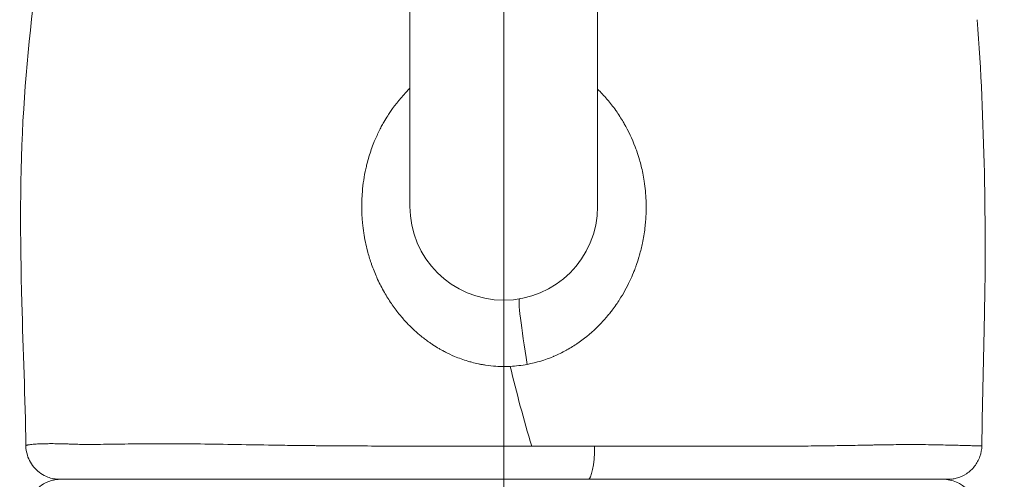
# Model space of a CAD drawing. Extents: x -48721 to -31920, y 17749 to 29629.
# Drawn here: x -39351 to -39168, y 23498 to 23584 of the extents above; entities that cross this region are included whole.
import ezdxf
from ezdxf import colors
from ezdxf.entities.mleader import LeaderData, LeaderLine
from ezdxf.math import Vec2, Vec3

# ---------------------------------------------------------------- set-up
doc = ezdxf.new("R2010")
doc.units = 0
doc.header["$MEASUREMENT"] = 0
doc.linetypes.add('CENTER', pattern=[50.8, 31.75, -6.35, 6.35, -6.35])
doc.layers.get('0').update_dxf_attribs({"linetype": 'CONTINUOUS'})
for name, color, linetype, lineweight in [('基準線', 6, 'CENTER', 18), ('外形線', 7, 'CONTINUOUS', 18), ('文字引出', 4, 'CONTINUOUS', 18)]:
    doc.layers.add(name, color=color, linetype=linetype, lineweight=lineweight)
doc.styles.get("Standard").update_dxf_attribs({"font": 'TXT.SHX', "bigfont": 'bigfont.shx'})

# ---------------------------------------------------------------- blocks, each defined once
blk = doc.blocks.new('_OPEN')
at = {"color": 0, "linetype": 'ByBlock'}
for p, q in [((-1, 0.1667), (0, 0)), ((0, 0), (-1, -0.1667)), ((0, 0), (-1, 0))]:
    blk.add_line(p, q, dxfattribs=at)

msp = doc.modelspace()

# ---------------------------------------------------------------- linework, layer by layer
at = {"layer": '基準線', "ltscale": 3}
msp.add_line((-39261.36, 25361.967), (-39261.36, 20974.32), dxfattribs=at)
at = {"layer": '基準線', "lineweight": 5, "ltscale": 3}
msp.add_line((-39261.36, 24813.605), (-39261.36, 20974.319), dxfattribs=at)
at = {"layer": '外形線'}
msp.add_arc((-39261.36, 23549.119), 17.462, 180, 0, dxfattribs=at)
at = {"layer": '外形線', "extrusion": (-2.21543e-16, 1.52041e-29, -1)}
msp.add_ellipse((-39256.319, 23519.381), major_axis=(-2.123, 12.521), ratio=0.0478629, start_param=-1.5359288, end_param=0, dxfattribs=at)
at = {"layer": '外形線', "extrusion": (-2.21543e-16, -5.9599e-44, -1)}
msp.add_ellipse((-39245.671, 23504.669), major_axis=(0, 6.35), ratio=0.1889051, start_param=1.5954194, end_param=3.1415927, dxfattribs=at)
at = {"layer": '外形線'}
msp.add_ellipse((-39179.616, 23491.969), major_axis=(0, 6.35), ratio=0.994231, start_param=4.660344, end_param=6.2831853, dxfattribs=at)
for points, knots in [([(-39278.823, 23752.319), (-39278.823, 23752.319), (-39278.823, 23750.262), (-39278.823, 23745.501), (-39278.823, 23733.629), (-39278.823, 23719.737), (-39278.823, 23697.225), (-39278.823, 23668.945), (-39278.823, 23643.566), (-39278.823, 23620.309), (-39278.823, 23598.107), (-39278.823, 23571.161), (-39278.823, 23551.152), (-39278.823, 23549.119), (-39278.823, 23549.119)], [0, 0, 0, 0, 0.084464, 0.1006347, 0.1617072, 0.2241919, 0.300583, 0.4299582, 0.5409374, 0.5988621, 0.688658, 0.8038262, 0.8890407, 1, 1, 1, 1]), ([(-39243.898, 23752.319), (-39243.898, 23752.319), (-39243.898, 23750.262), (-39243.898, 23745.501), (-39243.898, 23733.629), (-39243.898, 23719.737), (-39243.898, 23697.225), (-39243.898, 23668.945), (-39243.898, 23643.566), (-39243.898, 23620.309), (-39243.898, 23598.107), (-39243.898, 23571.161), (-39243.898, 23551.152), (-39243.898, 23549.119), (-39243.898, 23549.119)], [0, 0, 0, 0, 0.084464, 0.1006347, 0.1617072, 0.2241919, 0.300583, 0.4299582, 0.5409374, 0.5988621, 0.688658, 0.8038262, 0.8890407, 1, 1, 1, 1]), ([(-39350.291, 23504.58), (-39350.417, 23513.521), (-39350.796, 23522.281), (-39351.37, 23543.021), (-39351.442, 23555.22), (-39350.004, 23578.5), (-39348.521, 23589.554), (-39347.52, 23601.555), (-39347.423, 23602.816), (-39347.335, 23604.078)], [0, 0, 0, 0, 2.7309038, 2.7309038, 6.3530006, 6.3530006, 9.7349995, 9.7349995, 10.1322235, 10.1322235, 10.1322235, 10.1322235]), ([(-39173.252, 23583.855), (-39171.889, 23564.952), (-39171.531, 23545.842), (-39172.125, 23519.447), (-39172.317, 23512.021), (-39172.408, 23504.591)], [0, 0, 0, 0, 5.6988793, 5.6988793, 7.9332256, 7.9332256, 7.9332256, 7.9332256]), ([(-39256.992, 23519.716), (-39257.519, 23519.617), (-39258.047, 23519.536), (-39259.104, 23519.411), (-39259.634, 23519.366), (-39260.165, 23519.34)], [0.1715640433, 0.1715640433, 0.1715640433, 0.1715640433, 0.1731733469, 0.1731733469, 0.1747826505, 0.1747826505, 0.1747826505, 0.1747826505]), ([(-39324.073, 23504.944), (-39323.086, 23504.942), (-39322.082, 23504.936), (-39321.06, 23504.928), (-39320.034, 23504.919), (-39318.989, 23504.908), (-39317.926, 23504.894)], [0.4846536551, 0.4846536551, 0.4846536551, 0.4846536551, 0.4888501973, 0.4888501973, 0.4888501973, 0.4930666182, 0.4930666182, 0.4930666182, 0.4930666182]), ([(-39317.817, 23504.893), (-39315.608, 23504.865), (-39313.321, 23504.828), (-39310.951, 23504.789), (-39308.804, 23504.754), (-39306.588, 23504.716), (-39304.299, 23504.681)], [0.493211814, 0.493211814, 0.493211814, 0.493211814, 0.501963973, 0.501963973, 0.501963973, 0.509892544, 0.509892544, 0.509892544, 0.509892544]), ([(-39343.942, 23498.319), (-39344.336, 23498.319), (-39344.735, 23498.357), (-39345.5, 23498.501), (-39345.871, 23498.607), (-39346.673, 23498.917), (-39347.102, 23499.141), (-39347.893, 23499.676), (-39348.261, 23499.99), (-39348.912, 23500.689), (-39349.2, 23501.077), (-39349.678, 23501.904), (-39349.871, 23502.348), (-39350.187, 23503.377), (-39350.282, 23503.981), (-39350.291, 23504.58)], [0, 0, 0, 0, 0.1187644, 0.1187644, 0.2335114, 0.2335114, 0.37678718, 0.37678718, 0.52006294, 0.52006294, 0.6633387, 0.6633387, 0.80661445, 0.80661445, 0.98634907, 0.98634907, 0.98634907, 0.98634907]), ([(-39301.617, 23504.642), (-39301.28, 23504.638), (-39300.942, 23504.633), (-39300.603, 23504.629), (-39300.29, 23504.625), (-39299.976, 23504.621), (-39299.661, 23504.617)], [0.5129534083, 0.5129534083, 0.5129534083, 0.5129534083, 0.5140990258, 0.5140990258, 0.5140990258, 0.5151572378, 0.5151572378, 0.5151572378, 0.5151572378]), ([(-39287.537, 23504.523), (-39285.425, 23504.514), (-39283.286, 23504.508), (-39281.12, 23504.504), (-39280.454, 23504.503), (-39279.785, 23504.502), (-39279.113, 23504.501)], [0.5283931622, 0.5283931622, 0.5283931622, 0.5283931622, 0.5351314334, 0.5351314334, 0.5351314334, 0.53720419, 0.53720419, 0.53720419, 0.53720419]), ([(-39279.113, 23504.501), (-39277.688, 23504.499), (-39276.25, 23504.498), (-39274.8, 23504.498), (-39273.352, 23504.497), (-39271.9, 23504.498), (-39270.448, 23504.498), (-39267.558, 23504.499), (-39264.664, 23504.502), (-39261.764, 23504.504)], [0.53720419, 0.53720419, 0.53720419, 0.53720419, 0.541605476, 0.541605476, 0.541605476, 0.546000152, 0.546000152, 0.546000152, 0.554748463, 0.554748463, 0.554748463, 0.554748463]), ([(-39256.167, 23504.51), (-39254.209, 23504.512), (-39252.246, 23504.513), (-39248.346, 23504.514), (-39246.404, 23504.514), (-39244.472, 23504.513)], [0.560370322, 0.560370322, 0.560370322, 0.560370322, 0.566266278, 0.566266278, 0.572162234, 0.572162234, 0.572162234, 0.572162234]), ([(-39219.871, 23504.475), (-39219.022, 23504.474), (-39218.178, 23504.473), (-39217.34, 23504.473), (-39216.902, 23504.473), (-39216.464, 23504.473), (-39216.03, 23504.474), (-39215.864, 23504.474), (-39215.698, 23504.474), (-39215.532, 23504.474)], [0.036268417, 0.036268417, 0.036268417, 0.036268417, 0.0391601735, 0.0391601735, 0.0391601735, 0.0406727849, 0.0406727849, 0.0406727849, 0.0412515106, 0.0412515106, 0.0412515106, 0.0412515106]), ([(-39189.821, 23504.75), (-39189.159, 23504.76), (-39188.513, 23504.768), (-39187.885, 23504.774), (-39186.977, 23504.782), (-39186.103, 23504.786), (-39185.265, 23504.785), (-39184.625, 23504.784), (-39184.005, 23504.78), (-39183.406, 23504.775)], [0.076804241, 0.076804241, 0.076804241, 0.076804241, 0.080223221, 0.080223221, 0.080223221, 0.085169589, 0.085169589, 0.085169589, 0.088944573, 0.088944573, 0.088944573, 0.088944573]), ([(-39172.408, 23504.591), (-39172.417, 23503.906), (-39172.539, 23503.212), (-39172.994, 23501.916), (-39173.334, 23501.297), (-39174.182, 23500.213), (-39174.702, 23499.735), (-39175.853, 23498.981), (-39176.499, 23498.695), (-39177.422, 23498.456), (-39177.685, 23498.405), (-39178.217, 23498.337), (-39178.488, 23498.319), (-39178.758, 23498.319)], [0, 0, 0, 0, 0.20574671, 0.20574671, 0.41217976, 0.41217976, 0.61858797, 0.61858797, 0.82499707, 0.82499707, 0.90479393, 0.90479393, 0.98589983, 0.98589983, 0.98589983, 0.98589983]), ([(-39350.165, 23491.896), (-39350.173, 23492.582), (-39350.067, 23493.278), (-39349.642, 23494.585), (-39349.318, 23495.212), (-39348.496, 23496.316), (-39347.987, 23496.806), (-39346.854, 23497.587), (-39346.215, 23497.888), (-39345.274, 23498.156), (-39344.989, 23498.217), (-39344.408, 23498.298), (-39344.111, 23498.319), (-39343.815, 23498.319)], [0, 0, 0, 0, 0.2057455, 0.2057455, 0.4121786, 0.4121786, 0.6185869, 0.6185869, 0.824996, 0.824996, 0.9121106, 0.9121106, 1.0009379, 1.0009379, 1.0009379, 1.0009379]), ([(-39343.94, 23498.319), (-39343.94, 23498.319), (-39343.94, 23498.319), (-39343.94, 23498.319), (-39343.941, 23498.319), (-39343.942, 23498.319), (-39343.942, 23498.319)], [0.65572615855, 0.65572615855, 0.65572615855, 0.65572615855, 0.65580805763, 0.65580805763, 0.65580805763, 0.65623897694, 0.65623897694, 0.65623897694, 0.65623897694]), ([(-39343.304, 23498.319), (-39343.356, 23498.319), (-39343.405, 23498.319), (-39343.451, 23498.319), (-39343.454, 23498.319), (-39343.457, 23498.319), (-39343.461, 23498.319), (-39343.533, 23498.319), (-39343.597, 23498.319), (-39343.653, 23498.319), (-39343.656, 23498.319), (-39343.658, 23498.319), (-39343.661, 23498.319), (-39343.716, 23498.319), (-39343.764, 23498.319), (-39343.803, 23498.319), (-39343.804, 23498.319), (-39343.806, 23498.319), (-39343.808, 23498.319), (-39343.886, 23498.319), (-39343.931, 23498.319), (-39343.94, 23498.319)], [0.6463885211, 0.6463885211, 0.6463885211, 0.6463885211, 0.6476135718, 0.6476135718, 0.6476135718, 0.6477013253, 0.6477013253, 0.6477013253, 0.6496417223, 0.6496417223, 0.6496417223, 0.6497280084, 0.6497280084, 0.6497280084, 0.6516698674, 0.6516698674, 0.6516698674, 0.6517546915, 0.6517546915, 0.6517546915, 0.6557261585, 0.6557261585, 0.6557261585, 0.6557261585]), ([(-39343.304, 23498.319), (-39343.049, 23498.319), (-39342.701, 23498.319), (-39342.26, 23498.319), (-39341.742, 23498.319), (-39341.094, 23498.319), (-39340.313, 23498.319), (-39339.922, 23498.319), (-39339.497, 23498.319), (-39339.04, 23498.319), (-39338.583, 23498.319), (-39338.097, 23498.319), (-39337.582, 23498.319), (-39336.551, 23498.319), (-39335.408, 23498.319), (-39334.156, 23498.319), (-39332.905, 23498.319), (-39331.547, 23498.319), (-39330.083, 23498.319), (-39329.352, 23498.319), (-39328.594, 23498.319), (-39327.809, 23498.319), (-39327.416, 23498.319), (-39327.017, 23498.319), (-39326.611, 23498.319), (-39326.205, 23498.319), (-39325.791, 23498.319), (-39325.373, 23498.319), (-39324.536, 23498.319), (-39323.678, 23498.319), (-39322.8, 23498.319), (-39321.922, 23498.319), (-39321.022, 23498.319), (-39320.099, 23498.319), (-39319.176, 23498.319), (-39318.23, 23498.319), (-39317.259, 23498.319), (-39316.287, 23498.319), (-39315.29, 23498.319), (-39314.268, 23498.319), (-39312.224, 23498.319), (-39310.082, 23498.319), (-39307.842, 23498.319), (-39306.723, 23498.319), (-39305.579, 23498.319), (-39304.411, 23498.319), (-39303.827, 23498.319), (-39303.236, 23498.319), (-39302.643, 23498.319), (-39302.05, 23498.319), (-39301.454, 23498.319), (-39300.855, 23498.319), (-39298.458, 23498.319), (-39296.01, 23498.319), (-39293.516, 23498.319), (-39291.021, 23498.319), (-39288.48, 23498.319), (-39285.891, 23498.319), (-39285.3, 23498.319), (-39284.707, 23498.319), (-39284.111, 23498.319)], [0.268125373, 0.268125373, 0.268125373, 0.268125373, 0.275035705, 0.275035705, 0.275035705, 0.283144203, 0.283144203, 0.283144203, 0.287198452, 0.287198452, 0.287198452, 0.291252701, 0.291252701, 0.291252701, 0.299361199, 0.299361199, 0.299361199, 0.307469697, 0.307469697, 0.307469697, 0.311523946, 0.311523946, 0.311523946, 0.31355107, 0.31355107, 0.31355107, 0.315578195, 0.315578195, 0.315578195, 0.319632444, 0.319632444, 0.319632444, 0.323686693, 0.323686693, 0.323686693, 0.327740942, 0.327740942, 0.327740942, 0.331795191, 0.331795191, 0.331795191, 0.339903688, 0.339903688, 0.339903688, 0.343957937, 0.343957937, 0.343957937, 0.345985062, 0.345985062, 0.345985062, 0.348012186, 0.348012186, 0.348012186, 0.356120684, 0.356120684, 0.356120684, 0.364229182, 0.364229182, 0.364229182, 0.366079785, 0.366079785, 0.366079785, 0.366079785]), ([(-39269.798, 23498.319), (-39269.853, 23498.319), (-39269.908, 23498.319), (-39269.963, 23498.319), (-39271.255, 23498.319), (-39272.547, 23498.319), (-39273.835, 23498.319), (-39273.89, 23498.319), (-39273.945, 23498.319), (-39274, 23498.319), (-39275.288, 23498.319), (-39276.566, 23498.319), (-39277.833, 23498.319), (-39277.887, 23498.319), (-39277.94, 23498.319), (-39277.993, 23498.319)], [0.5340419675, 0.5340419675, 0.5340419675, 0.5340419675, 0.5342070731, 0.5342070731, 0.5342070731, 0.5380937216, 0.5380937216, 0.5380937216, 0.5382604392, 0.5382604392, 0.5382604392, 0.5421500071, 0.5421500071, 0.5421500071, 0.5423138054, 0.5423138054, 0.5423138054, 0.5423138054]), ([(-39245.671, 23498.319), (-39248.328, 23498.319), (-39251.003, 23498.319), (-39253.696, 23498.319), (-39253.712, 23498.319), (-39253.728, 23498.319), (-39253.744, 23498.319), (-39255.098, 23498.319), (-39256.454, 23498.319), (-39257.808, 23498.319), (-39259.119, 23498.319), (-39260.429, 23498.319), (-39261.738, 23498.319), (-39261.781, 23498.319), (-39261.824, 23498.319), (-39261.866, 23498.319), (-39264.515, 23498.319), (-39267.159, 23498.319), (-39269.798, 23498.319)], [0.509886876, 0.509886876, 0.509886876, 0.509886876, 0.517945598, 0.517945598, 0.517945598, 0.517993608, 0.517993608, 0.517993608, 0.522046975, 0.522046975, 0.522046975, 0.525971998, 0.525971998, 0.525971998, 0.526100341, 0.526100341, 0.526100341, 0.534041968, 0.534041968, 0.534041968, 0.534041968]), ([(-39235.354, 23498.319), (-39236.159, 23498.319), (-39236.969, 23498.319), (-39237.783, 23498.319), (-39240.367, 23498.319), (-39242.996, 23498.319), (-39245.671, 23498.319)], [0.4992186, 0.4992186, 0.4992186, 0.4992186, 0.501774294, 0.501774294, 0.501774294, 0.509886876, 0.509886876, 0.509886876, 0.509886876]), ([(-39235.354, 23498.319), (-39233.623, 23498.319), (-39231.908, 23498.319), (-39230.21, 23498.319), (-39228.952, 23498.319), (-39227.703, 23498.319), (-39226.464, 23498.319), (-39225.225, 23498.319), (-39223.992, 23498.319), (-39222.782, 23498.319), (-39220.363, 23498.319), (-39218.032, 23498.319), (-39215.788, 23498.319), (-39213.544, 23498.319), (-39211.386, 23498.319), (-39209.315, 23498.319), (-39208.279, 23498.319), (-39207.265, 23498.319), (-39206.273, 23498.319), (-39205.28, 23498.319), (-39204.308, 23498.319), (-39203.357, 23498.319), (-39202.406, 23498.319), (-39201.472, 23498.319), (-39200.567, 23498.319), (-39199.661, 23498.319), (-39198.783, 23498.319), (-39197.931, 23498.319), (-39196.228, 23498.319), (-39194.63, 23498.319), (-39193.136, 23498.319), (-39191.642, 23498.319), (-39190.252, 23498.319), (-39188.974, 23498.319), (-39188.537, 23498.319), (-39188.113, 23498.319), (-39187.703, 23498.319)], [0.41551745, 0.41551745, 0.41551745, 0.41551745, 0.420988668, 0.420988668, 0.420988668, 0.425042917, 0.425042917, 0.425042917, 0.429097166, 0.429097166, 0.429097166, 0.437205663, 0.437205663, 0.437205663, 0.445314161, 0.445314161, 0.445314161, 0.44936841, 0.44936841, 0.44936841, 0.453422659, 0.453422659, 0.453422659, 0.457476908, 0.457476908, 0.457476908, 0.461531157, 0.461531157, 0.461531157, 0.469639655, 0.469639655, 0.469639655, 0.477748153, 0.477748153, 0.477748153, 0.480524533, 0.480524533, 0.480524533, 0.480524533]), ([(-39178.758, 23498.319), (-39178.758, 23498.319), (-39178.758, 23498.319), (-39178.758, 23498.319), (-39178.76, 23498.319), (-39178.771, 23498.319), (-39178.791, 23498.319), (-39178.81, 23498.319), (-39178.839, 23498.319), (-39178.876, 23498.319), (-39178.95, 23498.319), (-39179.059, 23498.319), (-39179.202, 23498.319), (-39179.488, 23498.319), (-39179.91, 23498.319), (-39180.467, 23498.319), (-39181.024, 23498.319), (-39181.715, 23498.319), (-39182.539, 23498.319), (-39182.951, 23498.319), (-39183.397, 23498.319), (-39183.876, 23498.319), (-39184.354, 23498.319), (-39184.867, 23498.319), (-39185.406, 23498.319), (-39186.123, 23498.319), (-39186.889, 23498.319), (-39187.703, 23498.319)], [0.396068542, 0.396068542, 0.396068542, 0.396068542, 0.396310725, 0.396310725, 0.396310725, 0.39833887, 0.39833887, 0.39833887, 0.400367016, 0.400367016, 0.400367016, 0.404423307, 0.404423307, 0.404423307, 0.412535889, 0.412535889, 0.412535889, 0.420648472, 0.420648472, 0.420648472, 0.424704763, 0.424704763, 0.424704763, 0.428761054, 0.428761054, 0.428761054, 0.434149598, 0.434149598, 0.434149598, 0.434149598])]:
    msp.add_open_spline(points, degree=3, knots=knots, dxfattribs=at)
for points in [[(-39173.252, 23583.855), (-39173.252, 23583.855), (-39173.252, 23583.855), (-39173.252, 23583.855)], [(-39279.542, 23570.356), (-39279.307, 23570.603), (-39279.068, 23570.846), (-39278.823, 23571.085)], [(-39243.898, 23570.911), (-39243.294, 23570.321), (-39242.718, 23569.706), (-39242.168, 23569.066)], [(-39282.8, 23566.234), (-39281.851, 23567.689), (-39280.785, 23569.044), (-39279.598, 23570.298)], [(-39279.598, 23570.298), (-39279.579, 23570.318), (-39279.561, 23570.337), (-39279.542, 23570.356)], [(-39242.168, 23569.066), (-39242.148, 23569.042), (-39242.128, 23569.018), (-39242.107, 23568.995)], [(-39242.107, 23568.995), (-39241.557, 23568.349), (-39241.033, 23567.678), (-39240.538, 23566.982)], [(-39283.684, 23564.791), (-39283.453, 23565.195), (-39283.21, 23565.594), (-39282.96, 23565.986)], [(-39282.96, 23565.986), (-39282.907, 23566.069), (-39282.854, 23566.152), (-39282.8, 23566.234)], [(-39240.538, 23566.982), (-39240.512, 23566.946), (-39240.487, 23566.91), (-39240.461, 23566.874)], [(-39240.461, 23566.874), (-39239.994, 23566.212), (-39239.55, 23565.524), (-39239.137, 23564.824)], [(-39285.286, 23561.572), (-39284.999, 23562.246), (-39284.688, 23562.91), (-39284.352, 23563.563)], [(-39284.352, 23563.563), (-39284.285, 23563.693), (-39284.218, 23563.822), (-39284.149, 23563.951)], [(-39284.149, 23563.951), (-39283.999, 23564.233), (-39283.844, 23564.513), (-39283.684, 23564.791)], [(-39239.137, 23564.824), (-39239.073, 23564.715), (-39239.009, 23564.605), (-39238.947, 23564.495)], [(-39238.947, 23564.495), (-39238.16, 23563.121), (-39237.487, 23561.695), (-39236.926, 23560.22)], [(-39286.447, 23558.363), (-39286.176, 23559.266), (-39285.865, 23560.151), (-39285.514, 23561.021)], [(-39285.514, 23561.021), (-39285.44, 23561.206), (-39285.364, 23561.389), (-39285.286, 23561.572)], [(-39236.926, 23560.22), (-39236.817, 23559.935), (-39236.712, 23559.647), (-39236.612, 23559.358)], [(-39286.827, 23556.989), (-39286.711, 23557.451), (-39286.584, 23557.909), (-39286.447, 23558.363)], [(-39236.612, 23559.358), (-39236.432, 23558.841), (-39236.266, 23558.318), (-39236.113, 23557.789)], [(-39287.147, 23555.589), (-39287.081, 23555.911), (-39287.01, 23556.234), (-39286.933, 23556.555)], [(-39286.933, 23556.555), (-39286.899, 23556.7), (-39286.864, 23556.844), (-39286.827, 23556.989)], [(-39236.113, 23557.789), (-39236, 23557.398), (-39235.895, 23557.004), (-39235.797, 23556.606)], [(-39235.797, 23556.606), (-39235.688, 23556.165), (-39235.589, 23555.724), (-39235.499, 23555.281)], [(-39287.723, 23551.326), (-39287.627, 23552.756), (-39287.436, 23554.176), (-39287.147, 23555.589)], [(-39235.499, 23555.281), (-39235.399, 23554.781), (-39235.31, 23554.281), (-39235.234, 23553.779)], [(-39235.234, 23553.779), (-39235.053, 23552.591), (-39234.94, 23551.396), (-39234.893, 23550.196)], [(-39287.788, 23549.911), (-39287.777, 23550.383), (-39287.755, 23550.855), (-39287.723, 23551.326)], [(-39287.794, 23548.684), (-39287.8, 23549.094), (-39287.798, 23549.502), (-39287.788, 23549.911)], [(-39234.893, 23550.196), (-39234.865, 23549.476), (-39234.861, 23548.753), (-39234.881, 23548.029)], [(-39287.729, 23547.022), (-39287.765, 23547.577), (-39287.787, 23548.131), (-39287.794, 23548.684)], [(-39287.65, 23546.028), (-39287.681, 23546.358), (-39287.708, 23546.689), (-39287.729, 23547.022)], [(-39234.895, 23547.624), (-39234.909, 23547.274), (-39234.929, 23546.922), (-39234.955, 23546.572)], [(-39234.881, 23548.029), (-39234.885, 23547.894), (-39234.889, 23547.759), (-39234.895, 23547.624)], [(-39287.415, 23544.147), (-39287.511, 23544.77), (-39287.589, 23545.397), (-39287.65, 23546.028)], [(-39234.973, 23546.334), (-39235.005, 23545.929), (-39235.045, 23545.526), (-39235.093, 23545.125)], [(-39234.955, 23546.572), (-39234.96, 23546.492), (-39234.966, 23546.413), (-39234.973, 23546.334)], [(-39286.727, 23540.834), (-39287.014, 23541.925), (-39287.243, 23543.03), (-39287.415, 23544.147)], [(-39235.101, 23545.052), (-39235.214, 23544.119), (-39235.366, 23543.195), (-39235.557, 23542.279)], [(-39235.093, 23545.125), (-39235.096, 23545.1), (-39235.098, 23545.076), (-39235.101, 23545.052)], [(-39235.557, 23542.279), (-39235.715, 23541.526), (-39235.899, 23540.779), (-39236.11, 23540.038)], [(-39286.05, 23538.587), (-39286.304, 23539.33), (-39286.529, 23540.079), (-39286.727, 23540.834)], [(-39236.11, 23540.038), (-39236.162, 23539.858), (-39236.215, 23539.678), (-39236.269, 23539.499)], [(-39285.954, 23538.31), (-39285.987, 23538.402), (-39286.019, 23538.495), (-39286.05, 23538.587)], [(-39285.004, 23535.915), (-39285.351, 23536.697), (-39285.67, 23537.5), (-39285.954, 23538.31)], [(-39236.719, 23538.132), (-39236.782, 23537.954), (-39236.847, 23537.776), (-39236.913, 23537.599)], [(-39236.269, 23539.499), (-39236.409, 23539.041), (-39236.558, 23538.586), (-39236.719, 23538.132)], [(-39237.23, 23536.787), (-39237.443, 23536.261), (-39237.67, 23535.744), (-39237.91, 23535.235)], [(-39236.913, 23537.599), (-39237.015, 23537.326), (-39237.121, 23537.055), (-39237.23, 23536.787)], [(-39284.973, 23535.847), (-39284.983, 23535.87), (-39284.993, 23535.892), (-39285.004, 23535.915)], [(-39283.741, 23533.387), (-39284.186, 23534.186), (-39284.597, 23535.006), (-39284.973, 23535.847)], [(-39237.91, 23535.235), (-39238.472, 23534.039), (-39239.108, 23532.886), (-39239.817, 23531.775)], [(-39282.435, 23531.253), (-39282.9, 23531.947), (-39283.335, 23532.658), (-39283.741, 23533.387)], [(-39282.271, 23531.01), (-39282.326, 23531.09), (-39282.381, 23531.171), (-39282.435, 23531.253)], [(-39280.874, 23529.129), (-39281.366, 23529.74), (-39281.832, 23530.368), (-39282.271, 23531.01)], [(-39240.45, 23530.825), (-39240.693, 23530.475), (-39240.944, 23530.13), (-39241.202, 23529.79)], [(-39239.817, 23531.775), (-39240.022, 23531.455), (-39240.233, 23531.138), (-39240.45, 23530.825)], [(-39280.591, 23528.784), (-39280.686, 23528.898), (-39280.78, 23529.014), (-39280.874, 23529.129)], [(-39279.126, 23527.152), (-39279.633, 23527.675), (-39280.121, 23528.219), (-39280.591, 23528.784)], [(-39242.002, 23528.785), (-39242.4, 23528.306), (-39242.812, 23527.842), (-39243.237, 23527.394)], [(-39241.431, 23529.493), (-39241.618, 23529.254), (-39241.808, 23529.018), (-39242.002, 23528.785)], [(-39241.202, 23529.79), (-39241.278, 23529.691), (-39241.354, 23529.592), (-39241.431, 23529.493)], [(-39276.713, 23524.942), (-39277.56, 23525.63), (-39278.364, 23526.367), (-39279.126, 23527.152)], [(-39243.717, 23526.9), (-39244.83, 23525.783), (-39246.031, 23524.764), (-39247.328, 23523.85)], [(-39243.237, 23527.394), (-39243.396, 23527.227), (-39243.556, 23527.063), (-39243.717, 23526.9)], [(-39275.138, 23523.755), (-39275.679, 23524.132), (-39276.204, 23524.528), (-39276.713, 23524.942)], [(-39274.541, 23523.352), (-39274.742, 23523.483), (-39274.941, 23523.618), (-39275.138, 23523.755)], [(-39273.397, 23522.642), (-39273.784, 23522.868), (-39274.167, 23523.106), (-39274.541, 23523.352)], [(-39247.619, 23523.647), (-39248.261, 23523.208), (-39248.928, 23522.794), (-39249.606, 23522.415)], [(-39247.328, 23523.85), (-39247.424, 23523.782), (-39247.522, 23523.714), (-39247.619, 23523.647)], [(-39272.889, 23522.354), (-39273.059, 23522.448), (-39273.229, 23522.544), (-39273.397, 23522.642)], [(-39272.227, 23522), (-39272.449, 23522.114), (-39272.67, 23522.232), (-39272.889, 23522.354)], [(-39270.524, 23521.201), (-39271.1, 23521.445), (-39271.668, 23521.712), (-39272.227, 23522)], [(-39249.808, 23522.303), (-39250.517, 23521.914), (-39251.242, 23521.561), (-39251.981, 23521.245)], [(-39249.606, 23522.415), (-39249.673, 23522.377), (-39249.74, 23522.34), (-39249.808, 23522.303)], [(-39268.052, 23520.309), (-39268.894, 23520.562), (-39269.718, 23520.86), (-39270.524, 23521.201)], [(-39267.333, 23520.106), (-39267.574, 23520.17), (-39267.814, 23520.238), (-39268.052, 23520.309)], [(-39266.055, 23519.802), (-39266.486, 23519.892), (-39266.912, 23519.993), (-39267.333, 23520.106)], [(-39265.471, 23519.689), (-39265.666, 23519.724), (-39265.861, 23519.762), (-39266.055, 23519.802)], [(-39264.761, 23519.571), (-39264.998, 23519.606), (-39265.235, 23519.646), (-39265.471, 23519.689)], [(-39262.818, 23519.362), (-39263.467, 23519.404), (-39264.116, 23519.474), (-39264.761, 23519.571)], [(-39252.101, 23521.194), (-39253.662, 23520.536), (-39255.29, 23520.037), (-39256.992, 23519.716)], [(-39251.981, 23521.245), (-39252.021, 23521.228), (-39252.061, 23521.211), (-39252.101, 23521.194)], [(-39262.173, 23519.328), (-39262.388, 23519.337), (-39262.603, 23519.348), (-39262.818, 23519.362)], [(-39260.165, 23519.34), (-39260.833, 23519.307), (-39261.502, 23519.303), (-39262.173, 23519.328)], [(-39256.167, 23504.51), (-39257.645, 23509.482), (-39259.001, 23514.428), (-39260.165, 23519.34)], [(-39349.417, 23504.784), (-39349.129, 23504.818), (-39348.774, 23504.85), (-39348.355, 23504.876)], [(-39348.355, 23504.876), (-39348.195, 23504.886), (-39348.025, 23504.896), (-39347.846, 23504.904)], [(-39347.846, 23504.904), (-39347.355, 23504.927), (-39346.796, 23504.944), (-39346.172, 23504.951)], [(-39346.172, 23504.951), (-39345.977, 23504.953), (-39345.774, 23504.954), (-39345.566, 23504.955)], [(-39345.566, 23504.955), (-39345.13, 23504.955), (-39344.666, 23504.951), (-39344.175, 23504.942)], [(-39344.175, 23504.942), (-39343.886, 23504.937), (-39343.587, 23504.93), (-39343.278, 23504.921)], [(-39343.278, 23504.921), (-39343.064, 23504.915), (-39342.844, 23504.908), (-39342.621, 23504.9)], [(-39342.621, 23504.9), (-39342.564, 23504.898), (-39342.506, 23504.896), (-39342.448, 23504.894)], [(-39342.448, 23504.894), (-39342.165, 23504.883), (-39341.875, 23504.872), (-39341.578, 23504.861)], [(-39334.743, 23504.844), (-39333.278, 23504.864), (-39331.709, 23504.89), (-39330.045, 23504.91)], [(-39330.045, 23504.91), (-39329.94, 23504.911), (-39329.835, 23504.912), (-39329.73, 23504.914)], [(-39329.73, 23504.914), (-39328.907, 23504.923), (-39328.06, 23504.931), (-39327.192, 23504.937)], [(-39327.192, 23504.937), (-39327.121, 23504.937), (-39327.049, 23504.938), (-39326.977, 23504.938)], [(-39326.977, 23504.938), (-39326.069, 23504.944), (-39325.135, 23504.946), (-39324.186, 23504.944)], [(-39324.186, 23504.944), (-39324.148, 23504.944), (-39324.11, 23504.944), (-39324.073, 23504.944)], [(-39317.926, 23504.894), (-39317.89, 23504.894), (-39317.853, 23504.893), (-39317.817, 23504.893)], [(-39350.291, 23504.58), (-39350.291, 23504.582), (-39350.29, 23504.585), (-39350.289, 23504.588)], [(-39350.289, 23504.588), (-39350.282, 23504.604), (-39350.255, 23504.621), (-39350.209, 23504.638)], [(-39350.209, 23504.638), (-39350.19, 23504.645), (-39350.167, 23504.653), (-39350.141, 23504.66)], [(-39350.141, 23504.66), (-39350.097, 23504.673), (-39350.043, 23504.686), (-39349.98, 23504.698)], [(-39349.98, 23504.698), (-39349.959, 23504.703), (-39349.938, 23504.707), (-39349.916, 23504.711)], [(-39349.916, 23504.711), (-39349.869, 23504.72), (-39349.817, 23504.728), (-39349.761, 23504.737)], [(-39349.761, 23504.737), (-39349.66, 23504.753), (-39349.545, 23504.769), (-39349.417, 23504.784)], [(-39341.578, 23504.861), (-39341.361, 23504.854), (-39341.141, 23504.846), (-39340.917, 23504.84)], [(-39340.917, 23504.84), (-39340.519, 23504.828), (-39340.11, 23504.819), (-39339.686, 23504.813)], [(-39339.686, 23504.813), (-39339.477, 23504.81), (-39339.264, 23504.809), (-39339.047, 23504.808)], [(-39339.047, 23504.808), (-39338.917, 23504.808), (-39338.786, 23504.808), (-39338.654, 23504.808)], [(-39338.654, 23504.808), (-39338.3, 23504.808), (-39337.938, 23504.81), (-39337.567, 23504.812)], [(-39337.567, 23504.812), (-39336.826, 23504.817), (-39336.051, 23504.826), (-39335.243, 23504.837)], [(-39335.243, 23504.837), (-39335.078, 23504.839), (-39334.911, 23504.841), (-39334.743, 23504.844)], [(-39304.299, 23504.681), (-39304.051, 23504.678), (-39303.802, 23504.674), (-39303.552, 23504.67)], [(-39303.552, 23504.67), (-39302.912, 23504.661), (-39302.266, 23504.651), (-39301.617, 23504.642)], [(-39299.661, 23504.617), (-39298.726, 23504.605), (-39297.784, 23504.595), (-39296.836, 23504.585)], [(-39296.836, 23504.585), (-39296.455, 23504.582), (-39296.074, 23504.578), (-39295.691, 23504.575)], [(-39295.691, 23504.575), (-39293.527, 23504.555), (-39291.332, 23504.541), (-39289.106, 23504.53)], [(-39289.106, 23504.53), (-39288.585, 23504.527), (-39288.062, 23504.525), (-39287.537, 23504.523)], [(-39261.764, 23504.504), (-39259.9, 23504.506), (-39258.035, 23504.508), (-39256.167, 23504.51)], [(-39244.472, 23504.513), (-39241.729, 23504.511), (-39239.033, 23504.508), (-39236.381, 23504.503)], [(-39236.381, 23504.503), (-39236.249, 23504.503), (-39236.117, 23504.503), (-39235.986, 23504.503)], [(-39235.986, 23504.503), (-39233.47, 23504.498), (-39230.995, 23504.493), (-39228.561, 23504.488)], [(-39228.561, 23504.488), (-39228.302, 23504.487), (-39228.044, 23504.487), (-39227.785, 23504.486)], [(-39227.785, 23504.486), (-39225.491, 23504.482), (-39223.232, 23504.478), (-39221.011, 23504.476)], [(-39221.011, 23504.476), (-39220.63, 23504.475), (-39220.25, 23504.475), (-39219.871, 23504.475)], [(-39215.532, 23504.474), (-39214.935, 23504.474), (-39214.342, 23504.475), (-39213.756, 23504.475)], [(-39213.756, 23504.475), (-39213.273, 23504.476), (-39212.794, 23504.477), (-39212.319, 23504.478)], [(-39212.319, 23504.478), (-39209.888, 23504.483), (-39207.556, 23504.492), (-39205.318, 23504.509)], [(-39205.318, 23504.509), (-39203.739, 23504.522), (-39202.207, 23504.539), (-39200.725, 23504.56)], [(-39200.725, 23504.56), (-39200.104, 23504.569), (-39199.491, 23504.578), (-39198.887, 23504.588)], [(-39198.887, 23504.588), (-39197.55, 23504.611), (-39196.255, 23504.635), (-39195.001, 23504.659)], [(-39195.001, 23504.659), (-39194.341, 23504.671), (-39193.692, 23504.683), (-39193.054, 23504.695)], [(-39193.054, 23504.695), (-39192.812, 23504.7), (-39192.572, 23504.704), (-39192.334, 23504.708)], [(-39192.334, 23504.708), (-39191.666, 23504.721), (-39191.014, 23504.732), (-39190.379, 23504.742)], [(-39190.379, 23504.742), (-39190.191, 23504.745), (-39190.006, 23504.747), (-39189.821, 23504.75)], [(-39183.406, 23504.775), (-39182.677, 23504.768), (-39181.978, 23504.758), (-39181.312, 23504.747)], [(-39181.312, 23504.747), (-39180.708, 23504.737), (-39180.13, 23504.726), (-39179.58, 23504.713)], [(-39179.58, 23504.713), (-39179.577, 23504.713), (-39179.574, 23504.713), (-39179.571, 23504.713)], [(-39179.571, 23504.713), (-39179.019, 23504.701), (-39178.492, 23504.688), (-39177.999, 23504.676)], [(-39177.999, 23504.676), (-39177.977, 23504.675), (-39177.955, 23504.675), (-39177.933, 23504.674)], [(-39177.933, 23504.674), (-39177.417, 23504.661), (-39176.937, 23504.648), (-39176.493, 23504.636)], [(-39176.493, 23504.636), (-39176.111, 23504.626), (-39175.756, 23504.616), (-39175.427, 23504.608)], [(-39175.427, 23504.608), (-39174.99, 23504.596), (-39174.599, 23504.587), (-39174.256, 23504.58)], [(-39174.256, 23504.58), (-39173.654, 23504.567), (-39173.198, 23504.562), (-39172.888, 23504.564)], [(-39172.888, 23504.564), (-39172.788, 23504.565), (-39172.702, 23504.566), (-39172.633, 23504.568)], [(-39172.633, 23504.568), (-39172.596, 23504.569), (-39172.564, 23504.571), (-39172.536, 23504.572)], [(-39172.536, 23504.572), (-39172.496, 23504.575), (-39172.465, 23504.577), (-39172.444, 23504.58)], [(-39172.444, 23504.58), (-39172.44, 23504.581), (-39172.436, 23504.581), (-39172.432, 23504.582)], [(-39172.432, 23504.582), (-39172.418, 23504.585), (-39172.411, 23504.587), (-39172.409, 23504.59)], [(-39172.409, 23504.59), (-39172.408, 23504.591), (-39172.408, 23504.591), (-39172.408, 23504.591)], [(-39277.993, 23498.319), (-39280.059, 23498.319), (-39282.099, 23498.319), (-39284.111, 23498.319)]]:
    msp.add_open_spline(points, degree=3, dxfattribs=at)

# ---------------------------------------------------------------- leaders
at = {"layer": '文字引出'}
ml = msp.add_multileader_mtext('Standard', dxfattribs=at)
ml.set_content('{\\C7;本体：ポリエチレン回転成型品}', color=256)
ml.set_leader_properties()
ml.set_arrow_properties(name='OPEN')
ml.build(insert=Vec2(0, 0))
ml.multileader.update_dxf_attribs({"text_left_attachment_type": 6, "text_right_attachment_type": 6, "dogleg_length": 0.36, "arrow_head_size": 120, "scale": 40})
ctx = ml.context
ctx.base_point, ctx.scale, ctx.char_height, ctx.arrow_head_size, ctx.landing_gap_size, ctx.plane_origin = Vec3(-38530.285, 23936.058), 40, 120, 120, 3.6, Vec3(-36983.596, 23025.598)
ctx.left_attachment, ctx.right_attachment = 6, 6
notes = []
notes.append((ctx, [(0, (1, 1, 0), (-38544.685, 23936.058), (1, 0), 14.4, [(0, [(-39202.514, 23305.949)], 0, [])])]))
ctx.mtext.insert, ctx.mtext.flow_direction = Vec3(-38526.685, 24080.058), 5
for ctx, leaders in notes:
    for number, flags, end, landing, length, lines in leaders:
        leader = LeaderData()
        leader.index, (leader.has_last_leader_line, leader.has_dogleg_vector, leader.attachment_direction) = number, flags
        leader.last_leader_point, leader.dogleg_vector, leader.dogleg_length = Vec3(end), Vec3(landing), length
        for number, points, colour, breaks in lines:
            line = LeaderLine()
            line.index, line.vertices, line.color, line.breaks = number, Vec3.list(points), colors.encode_raw_color(colour), breaks
            leader.lines.append(line)
        ctx.leaders.append(leader)

doc.saveas('drawing.dxf')
